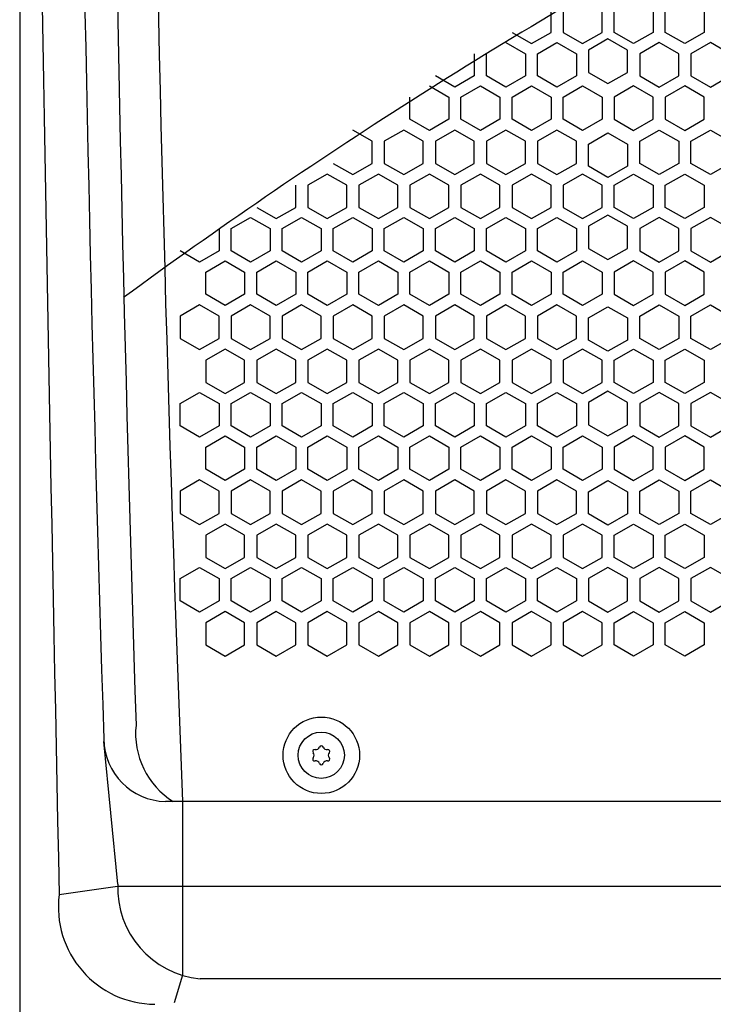
# Model space of a CAD drawing. Extents: x -1350 to 1350, y -2014 to 1999.
# Drawn here: x -1089 to -999, y -988 to -860 of the extents above; entities that cross this region are included whole.
import ezdxf

# ---------------------------------------------------------------- set-up
doc = ezdxf.new("R2010")
doc.units = 0
doc.header["$LTSCALE"] = 76.2
doc.header["$MEASUREMENT"] = 0
for name, color, linetype in [('DATA', 7, 'CONTINUOUS'), ('DIMNSIONS', 7, 'CONTINUOUS'), ('PATTERN_FILL', 7, 'CONTINUOUS')]:
    doc.layers.add(name, color=color, linetype=linetype)

msp = doc.modelspace()

# ---------------------------------------------------------------- linework, layer by layer
at = {"layer": 'DATA', "color": 7, "linetype": 'Continuous'}
for p, q in [((-1076.2, -972.2), (-1077.99, -953.73)), ((-900, -961.5), (-1070, -961.5)), ((-1067.8, -961.5), (-1067.8, -984.04)), ((-1076.21, -972.5), (-1083.8, -973.6)), ((-915.14, -972.5), (-1076.21, -972.5)), ((-1067.8, -984.04), (-1068.89, -987.6)), ((-900, -984.5), (-1065.5, -984.5))]:
    msp.add_line(p, q, dxfattribs=at)
for radius in [4.96, 3]:
    msp.add_circle((-1049.8, -955.5), radius, dxfattribs=at)
for centre, radius, start, end in [((35574.69, -210.33), 36666.43, 180.712445, 181.192786), ((6605.49, -707), 7687.44, 179.696282, 181.836775), ((6202.42, -716.33), 7280.04, 179.605868, 181.85197), ((4911.68, -727.2), 5984.07, 179.41641, 182.243931), ((-668.8, -1450.44), 687.47, 118.73857, 126.26304), ((-1063.49, -952.69), 10.39, 173.9687, 237.9799), ((-1069.8, -953.3), 8.2, 180.6837, 268.6046), ((-1050.67, -955), 0.246, 77.5393, 222.4607), ((-1051.21, -955.5), 0.493, 317.5393, 42.4607), ((-1050.51, -954.28), 0.493, 257.5393, 342.4607), ((-1049.8, -954.5), 0.246, 17.5393, 162.4607), ((-1049.1, -954.28), 0.493, 197.5393, 282.4607), ((-1048.94, -955), 0.246, 317.5393, 102.4607), ((-1048.4, -955.5), 0.493, 137.5393, 222.4607), ((-1050.67, -956), 0.246, 137.5393, 282.4607), ((-1050.51, -956.72), 0.493, 17.5393, 102.4607), ((-1049.1, -956.72), 0.493, 77.5393, 162.4607), ((-1048.94, -956), 0.246, 257.5393, 42.4607), ((-1049.8, -956.5), 0.246, 197.5393, 342.4607), ((-1064.34, -972.68), 11.87, 177.6698, 264.3715), ((-1071.27, -975.17), 12.63, 172.8501, 269.4074)]:
    msp.add_arc(centre, radius, start, end, dxfattribs=at)
at = {"layer": 'DIMNSIONS', "color": 7, "linetype": 'Continuous'}
msp.add_line((-1088.91, -688.75), (-1088.91, -1090), dxfattribs=at)
at = {"layer": 'PATTERN_FILL', "color": 7, "linetype": 'Continuous'}
for p, q in [((-1020.01, -861.74), (-1020.01, -858.85)), ((-1018.45, -858.85), (-1018.45, -861.74)), ((-1013.39, -861.74), (-1013.39, -858.85)), ((-1011.83, -861.74), (-1011.83, -858.85)), ((-1006.77, -858.85), (-1006.77, -861.74)), ((-1005.21, -861.74), (-1005.21, -858.85)), ((-1000.15, -858.85), (-1000.15, -861.74)), ((-1025.07, -861.74), (-1022.54, -863.18)), ((-1022.54, -863.18), (-1020.01, -861.74)), ((-1018.45, -861.74), (-1015.92, -863.18)), ((-1015.92, -863.18), (-1013.39, -861.74)), ((-1009.3, -863.18), (-1011.83, -861.74)), ((-1006.77, -861.74), (-1009.3, -863.18)), ((-1002.68, -863.18), (-1005.21, -861.74)), ((-1000.15, -861.74), (-1002.68, -863.18)), ((-1025.87, -863.06), (-1023.34, -864.5)), ((-1021.77, -864.5), (-1019.25, -863.06)), ((-1019.25, -863.06), (-1016.72, -864.5)), ((-1012.63, -862.59), (-1015.15, -864.03)), ((-1010.1, -864.03), (-1012.63, -862.59)), ((-1005.97, -863.06), (-1008.5, -864.5)), ((-1003.44, -864.5), (-1005.97, -863.06)), ((-999.35, -863.06), (-1001.88, -864.5)), ((-996.82, -864.5), (-999.35, -863.06)), ((-1029.96, -864.5), (-1029.96, -867.39)), ((-1028.39, -867.39), (-1028.39, -864.5)), ((-1023.34, -864.5), (-1023.34, -867.39)), ((-1021.77, -867.39), (-1021.77, -864.5)), ((-1016.72, -864.5), (-1016.72, -867.39)), ((-1015.15, -864.03), (-1015.15, -866.92)), ((-1010.1, -866.92), (-1010.1, -864.03)), ((-1008.5, -864.5), (-1008.5, -867.39)), ((-1003.44, -867.39), (-1003.44, -864.5)), ((-1001.88, -864.5), (-1001.88, -867.39)), ((-1015.15, -866.92), (-1012.63, -868.36)), ((-1012.63, -868.36), (-1010.1, -866.92)), ((-1032.48, -868.83), (-1035.01, -867.39)), ((-1029.96, -867.39), (-1032.48, -868.83)), ((-1025.87, -868.83), (-1028.39, -867.39)), ((-1023.34, -867.39), (-1025.87, -868.83)), ((-1019.25, -868.83), (-1021.77, -867.39)), ((-1016.72, -867.39), (-1019.25, -868.83)), ((-1008.5, -867.39), (-1005.97, -868.83)), ((-1005.97, -868.83), (-1003.44, -867.39)), ((-1001.88, -867.39), (-999.35, -868.83)), ((-999.35, -868.83), (-996.82, -867.39)), ((-1035.78, -868.68), (-1033.25, -870.12)), ((-1031.69, -870.12), (-1029.16, -868.68)), ((-1029.16, -868.68), (-1026.63, -870.12)), ((-1025.07, -870.12), (-1022.54, -868.68)), ((-1022.54, -868.68), (-1020.01, -870.12)), ((-1018.45, -870.12), (-1015.92, -868.68)), ((-1015.92, -868.68), (-1013.39, -870.12)), ((-1009.3, -868.68), (-1011.83, -870.12)), ((-1006.77, -870.12), (-1009.3, -868.68)), ((-1002.68, -868.68), (-1005.21, -870.12)), ((-1000.15, -870.12), (-1002.68, -868.68)), ((-1038.3, -873.01), (-1038.3, -870.12)), ((-1033.25, -870.12), (-1033.25, -873.01)), ((-1031.69, -873.01), (-1031.69, -870.12)), ((-1026.63, -870.12), (-1026.63, -873.01)), ((-1025.07, -873.01), (-1025.07, -870.12)), ((-1020.01, -870.12), (-1020.01, -873.01)), ((-1018.45, -873.01), (-1018.45, -870.12)), ((-1013.39, -870.12), (-1013.39, -873.01)), ((-1011.83, -870.12), (-1011.83, -873.01)), ((-1006.77, -873.01), (-1006.77, -870.12)), ((-1005.21, -870.12), (-1005.21, -873.01)), ((-1000.15, -873.01), (-1000.15, -870.12)), ((-1035.78, -874.45), (-1038.3, -873.01)), ((-1033.25, -873.01), (-1035.78, -874.45)), ((-1029.16, -874.45), (-1031.69, -873.01)), ((-1026.63, -873.01), (-1029.16, -874.45)), ((-1022.54, -874.45), (-1025.07, -873.01)), ((-1020.01, -873.01), (-1022.54, -874.45)), ((-1015.92, -874.45), (-1018.45, -873.01)), ((-1013.39, -873.01), (-1015.92, -874.45)), ((-1011.83, -873.01), (-1009.3, -874.45)), ((-1009.3, -874.45), (-1006.77, -873.01)), ((-1005.21, -873.01), (-1002.68, -874.45)), ((-1002.68, -874.45), (-1000.15, -873.01)), ((-1043.19, -875.85), (-1045.72, -874.41)), ((-1039.1, -874.41), (-1041.63, -875.85)), ((-1036.57, -875.85), (-1039.1, -874.41)), ((-1032.48, -874.41), (-1035.01, -875.85)), ((-1029.96, -875.85), (-1032.48, -874.41)), ((-1025.87, -874.41), (-1028.39, -875.85)), ((-1023.34, -875.85), (-1025.87, -874.41)), ((-1019.25, -874.41), (-1021.77, -875.85)), ((-1016.72, -875.85), (-1019.25, -874.41)), ((-1015.15, -876.22), (-1012.63, -874.77)), ((-1012.63, -874.77), (-1010.1, -876.22)), ((-1008.5, -875.85), (-1005.97, -874.41)), ((-1005.97, -874.41), (-1003.44, -875.85)), ((-1001.88, -875.85), (-999.35, -874.41)), ((-999.35, -874.41), (-996.82, -875.85)), ((-1043.19, -878.74), (-1043.19, -875.85)), ((-1041.63, -875.85), (-1041.63, -878.74)), ((-1036.57, -878.74), (-1036.57, -875.85)), ((-1035.01, -875.85), (-1035.01, -878.74)), ((-1029.96, -878.74), (-1029.96, -875.85)), ((-1028.39, -875.85), (-1028.39, -878.74)), ((-1023.34, -878.74), (-1023.34, -875.85)), ((-1021.77, -875.85), (-1021.77, -878.74)), ((-1016.72, -878.74), (-1016.72, -875.85)), ((-1008.5, -878.74), (-1008.5, -875.85)), ((-1003.44, -875.85), (-1003.44, -878.74)), ((-1001.88, -878.74), (-1001.88, -875.85)), ((-1015.15, -879.1), (-1015.15, -876.22)), ((-1010.1, -876.22), (-1010.1, -879.1)), ((-1048.25, -878.74), (-1045.72, -880.18)), ((-1045.72, -880.18), (-1043.19, -878.74)), ((-1041.63, -878.74), (-1039.1, -880.18)), ((-1039.1, -880.18), (-1036.57, -878.74)), ((-1035.01, -878.74), (-1032.48, -880.18)), ((-1032.48, -880.18), (-1029.96, -878.74)), ((-1028.39, -878.74), (-1025.87, -880.18)), ((-1025.87, -880.18), (-1023.34, -878.74)), ((-1021.77, -878.74), (-1019.25, -880.18)), ((-1019.25, -880.18), (-1016.72, -878.74)), ((-1012.63, -880.55), (-1015.15, -879.1)), ((-1010.1, -879.1), (-1012.63, -880.55)), ((-1005.97, -880.18), (-1008.5, -878.74)), ((-1003.44, -878.74), (-1005.97, -880.18)), ((-999.35, -880.18), (-1001.88, -878.74)), ((-996.82, -878.74), (-999.35, -880.18)), ((-1049.02, -880.11), (-1051.55, -881.55)), ((-1046.49, -881.55), (-1049.02, -880.11)), ((-1042.4, -880.11), (-1044.92, -881.55)), ((-1039.87, -881.55), (-1042.4, -880.11)), ((-1035.78, -880.11), (-1038.3, -881.55)), ((-1033.25, -881.55), (-1035.78, -880.11)), ((-1029.16, -880.11), (-1031.69, -881.55)), ((-1026.63, -881.55), (-1029.16, -880.11)), ((-1022.54, -880.11), (-1025.07, -881.55)), ((-1020.01, -881.55), (-1022.54, -880.11)), ((-1015.92, -880.11), (-1018.45, -881.55)), ((-1013.39, -881.55), (-1015.92, -880.11)), ((-1011.83, -881.55), (-1009.3, -880.11)), ((-1009.3, -880.11), (-1006.77, -881.55)), ((-1005.21, -881.55), (-1002.68, -880.11)), ((-1002.68, -880.11), (-1000.15, -881.55)), ((-1053.11, -884.44), (-1053.11, -881.55)), ((-1051.55, -881.55), (-1051.55, -884.44)), ((-1046.49, -884.44), (-1046.49, -881.55)), ((-1044.92, -881.55), (-1044.92, -884.44)), ((-1039.87, -884.44), (-1039.87, -881.55)), ((-1038.3, -881.55), (-1038.3, -884.44)), ((-1033.25, -884.44), (-1033.25, -881.55)), ((-1031.69, -881.55), (-1031.69, -884.44)), ((-1026.63, -884.44), (-1026.63, -881.55)), ((-1025.07, -881.55), (-1025.07, -884.44)), ((-1020.01, -884.44), (-1020.01, -881.55)), ((-1018.45, -881.55), (-1018.45, -884.44)), ((-1013.39, -884.44), (-1013.39, -881.55)), ((-1011.83, -884.44), (-1011.83, -881.55)), ((-1006.77, -881.55), (-1006.77, -884.44)), ((-1005.21, -884.44), (-1005.21, -881.55)), ((-1000.15, -881.55), (-1000.15, -884.44)), ((-1058.17, -884.44), (-1055.64, -885.88)), ((-1055.64, -885.88), (-1053.11, -884.44)), ((-1051.55, -884.44), (-1049.02, -885.88)), ((-1049.02, -885.88), (-1046.49, -884.44)), ((-1044.92, -884.44), (-1042.4, -885.88)), ((-1042.4, -885.88), (-1039.87, -884.44)), ((-1038.3, -884.44), (-1035.78, -885.88)), ((-1035.78, -885.88), (-1033.25, -884.44)), ((-1031.69, -884.44), (-1029.16, -885.88)), ((-1029.16, -885.88), (-1026.63, -884.44)), ((-1025.07, -884.44), (-1022.54, -885.88)), ((-1022.54, -885.88), (-1020.01, -884.44)), ((-1018.45, -884.44), (-1015.92, -885.88)), ((-1015.92, -885.88), (-1013.39, -884.44)), ((-1009.3, -885.88), (-1011.83, -884.44)), ((-1006.77, -884.44), (-1009.3, -885.88)), ((-1002.68, -885.88), (-1005.21, -884.44)), ((-1000.15, -884.44), (-1002.68, -885.88)), ((-1061.5, -887.19), (-1058.97, -885.74)), ((-1058.97, -885.74), (-1056.44, -887.19)), ((-1054.88, -887.19), (-1052.35, -885.74)), ((-1052.35, -885.74), (-1049.82, -887.19)), ((-1048.25, -887.19), (-1045.72, -885.74)), ((-1045.72, -885.74), (-1043.19, -887.19)), ((-1041.63, -887.19), (-1039.1, -885.74)), ((-1039.1, -885.74), (-1036.57, -887.19)), ((-1035.01, -887.19), (-1032.48, -885.74)), ((-1032.48, -885.74), (-1029.96, -887.19)), ((-1028.39, -887.19), (-1025.87, -885.74)), ((-1025.87, -885.74), (-1023.34, -887.19)), ((-1021.77, -887.19), (-1019.25, -885.74)), ((-1019.25, -885.74), (-1016.72, -887.19)), ((-1012.63, -885.44), (-1015.15, -886.88)), ((-1010.1, -886.88), (-1012.63, -885.44)), ((-1005.97, -885.74), (-1008.5, -887.19)), ((-1003.44, -887.19), (-1005.97, -885.74)), ((-999.35, -885.74), (-1001.88, -887.19)), ((-996.82, -887.19), (-999.35, -885.74)), ((-1063.06, -887.19), (-1063.06, -890.07)), ((-1061.5, -890.07), (-1061.5, -887.19)), ((-1056.44, -887.19), (-1056.44, -890.07)), ((-1054.88, -890.07), (-1054.88, -887.19)), ((-1049.82, -887.19), (-1049.82, -890.07)), ((-1048.25, -890.07), (-1048.25, -887.19)), ((-1043.19, -887.19), (-1043.19, -890.07)), ((-1041.63, -890.07), (-1041.63, -887.19)), ((-1036.57, -887.19), (-1036.57, -890.07)), ((-1035.01, -890.07), (-1035.01, -887.19)), ((-1029.96, -887.19), (-1029.96, -890.07)), ((-1028.39, -890.07), (-1028.39, -887.19)), ((-1023.34, -887.19), (-1023.34, -890.07)), ((-1021.77, -890.07), (-1021.77, -887.19)), ((-1016.72, -887.19), (-1016.72, -890.07)), ((-1015.15, -886.88), (-1015.15, -889.77)), ((-1010.1, -889.77), (-1010.1, -886.88)), ((-1008.5, -887.19), (-1008.5, -890.07)), ((-1003.44, -890.07), (-1003.44, -887.19)), ((-1001.88, -887.19), (-1001.88, -890.07)), ((-1065.59, -891.52), (-1068.12, -890.07)), ((-1063.06, -890.07), (-1065.59, -891.52)), ((-1058.97, -891.52), (-1061.5, -890.07)), ((-1056.44, -890.07), (-1058.97, -891.52)), ((-1052.35, -891.52), (-1054.88, -890.07)), ((-1049.82, -890.07), (-1052.35, -891.52)), ((-1045.72, -891.52), (-1048.25, -890.07)), ((-1043.19, -890.07), (-1045.72, -891.52)), ((-1039.1, -891.52), (-1041.63, -890.07)), ((-1036.57, -890.07), (-1039.1, -891.52)), ((-1032.48, -891.52), (-1035.01, -890.07)), ((-1029.96, -890.07), (-1032.48, -891.52)), ((-1025.87, -891.52), (-1028.39, -890.07)), ((-1023.34, -890.07), (-1025.87, -891.52)), ((-1019.25, -891.52), (-1021.77, -890.07)), ((-1016.72, -890.07), (-1019.25, -891.52)), ((-1015.15, -889.77), (-1012.63, -891.21)), ((-1012.63, -891.21), (-1010.1, -889.77)), ((-1008.5, -890.07), (-1005.97, -891.52)), ((-1005.97, -891.52), (-1003.44, -890.07)), ((-1001.88, -890.07), (-999.35, -891.52)), ((-999.35, -891.52), (-996.82, -890.07)), ((-1064.79, -892.82), (-1062.26, -891.38)), ((-1062.26, -891.38), (-1059.74, -892.82)), ((-1058.17, -892.82), (-1055.64, -891.38)), ((-1055.64, -891.38), (-1053.11, -892.82)), ((-1051.55, -892.82), (-1049.02, -891.38)), ((-1049.02, -891.38), (-1046.49, -892.82)), ((-1044.92, -892.82), (-1042.4, -891.38)), ((-1042.4, -891.38), (-1039.87, -892.82)), ((-1038.3, -892.82), (-1035.78, -891.38)), ((-1035.78, -891.38), (-1033.25, -892.82)), ((-1031.69, -892.82), (-1029.16, -891.38)), ((-1029.16, -891.38), (-1026.63, -892.82)), ((-1025.07, -892.82), (-1022.54, -891.38)), ((-1022.54, -891.38), (-1020.01, -892.82)), ((-1018.45, -892.82), (-1015.92, -891.38)), ((-1015.92, -891.38), (-1013.39, -892.82)), ((-1009.3, -891.38), (-1011.83, -892.82)), ((-1006.77, -892.82), (-1009.3, -891.38)), ((-1002.68, -891.38), (-1005.21, -892.82)), ((-1000.15, -892.82), (-1002.68, -891.38)), ((-1064.79, -895.71), (-1064.79, -892.82)), ((-1059.74, -892.82), (-1059.74, -895.71)), ((-1058.17, -895.71), (-1058.17, -892.82)), ((-1053.11, -892.82), (-1053.11, -895.71)), ((-1051.55, -895.71), (-1051.55, -892.82)), ((-1046.49, -892.82), (-1046.49, -895.71)), ((-1044.92, -895.71), (-1044.92, -892.82)), ((-1039.87, -892.82), (-1039.87, -895.71)), ((-1038.3, -895.71), (-1038.3, -892.82)), ((-1033.25, -892.82), (-1033.25, -895.71)), ((-1031.69, -895.71), (-1031.69, -892.82)), ((-1026.63, -892.82), (-1026.63, -895.71)), ((-1025.07, -895.71), (-1025.07, -892.82)), ((-1020.01, -892.82), (-1020.01, -895.71)), ((-1018.45, -895.71), (-1018.45, -892.82)), ((-1013.39, -892.82), (-1013.39, -895.71)), ((-1011.83, -892.82), (-1011.83, -895.71)), ((-1006.77, -895.71), (-1006.77, -892.82)), ((-1005.21, -892.82), (-1005.21, -895.71)), ((-1000.15, -895.71), (-1000.15, -892.82)), ((-1062.26, -897.15), (-1064.79, -895.71)), ((-1059.74, -895.71), (-1062.26, -897.15)), ((-1055.64, -897.15), (-1058.17, -895.71)), ((-1053.11, -895.71), (-1055.64, -897.15)), ((-1049.02, -897.15), (-1051.55, -895.71)), ((-1046.49, -895.71), (-1049.02, -897.15)), ((-1042.4, -897.15), (-1044.92, -895.71)), ((-1039.87, -895.71), (-1042.4, -897.15)), ((-1035.78, -897.15), (-1038.3, -895.71)), ((-1033.25, -895.71), (-1035.78, -897.15)), ((-1029.16, -897.15), (-1031.69, -895.71)), ((-1026.63, -895.71), (-1029.16, -897.15)), ((-1022.54, -897.15), (-1025.07, -895.71)), ((-1020.01, -895.71), (-1022.54, -897.15)), ((-1015.92, -897.15), (-1018.45, -895.71)), ((-1013.39, -895.71), (-1015.92, -897.15)), ((-1011.83, -895.71), (-1009.3, -897.15)), ((-1009.3, -897.15), (-1006.77, -895.71)), ((-1005.21, -895.71), (-1002.68, -897.15)), ((-1002.68, -897.15), (-1000.15, -895.71)), ((-1065.59, -897.09), (-1068.12, -898.54)), ((-1063.06, -898.54), (-1065.59, -897.09)), ((-1058.97, -897.09), (-1061.5, -898.54)), ((-1056.44, -898.54), (-1058.97, -897.09)), ((-1052.35, -897.09), (-1054.88, -898.54)), ((-1049.82, -898.54), (-1052.35, -897.09)), ((-1045.72, -897.09), (-1048.25, -898.54)), ((-1043.19, -898.54), (-1045.72, -897.09)), ((-1039.1, -897.09), (-1041.63, -898.54)), ((-1036.57, -898.54), (-1039.1, -897.09)), ((-1032.48, -897.09), (-1035.01, -898.54)), ((-1029.96, -898.54), (-1032.48, -897.09)), ((-1025.87, -897.09), (-1028.39, -898.54)), ((-1023.34, -898.54), (-1025.87, -897.09)), ((-1019.25, -897.09), (-1021.77, -898.54)), ((-1016.72, -898.54), (-1019.25, -897.09)), ((-1015.15, -898.76), (-1012.63, -897.32)), ((-1012.63, -897.32), (-1010.1, -898.76)), ((-1008.5, -898.54), (-1005.97, -897.09)), ((-1005.97, -897.09), (-1003.44, -898.54)), ((-1001.88, -898.54), (-999.35, -897.09)), ((-999.35, -897.09), (-996.82, -898.54)), ((-1068.12, -898.54), (-1068.12, -901.42)), ((-1063.06, -901.42), (-1063.06, -898.54)), ((-1061.5, -898.54), (-1061.5, -901.42)), ((-1056.44, -901.42), (-1056.44, -898.54)), ((-1054.88, -898.54), (-1054.88, -901.42)), ((-1049.82, -901.42), (-1049.82, -898.54)), ((-1048.25, -898.54), (-1048.25, -901.42)), ((-1043.19, -901.42), (-1043.19, -898.54)), ((-1041.63, -898.54), (-1041.63, -901.42)), ((-1036.57, -901.42), (-1036.57, -898.54)), ((-1035.01, -898.54), (-1035.01, -901.42)), ((-1029.96, -901.42), (-1029.96, -898.54)), ((-1028.39, -898.54), (-1028.39, -901.42)), ((-1023.34, -901.42), (-1023.34, -898.54)), ((-1021.77, -898.54), (-1021.77, -901.42)), ((-1016.72, -901.42), (-1016.72, -898.54)), ((-1015.15, -901.65), (-1015.15, -898.76)), ((-1010.1, -898.76), (-1010.1, -901.65)), ((-1008.5, -901.42), (-1008.5, -898.54)), ((-1003.44, -898.54), (-1003.44, -901.42)), ((-1001.88, -901.42), (-1001.88, -898.54)), ((-1068.12, -901.42), (-1065.59, -902.87)), ((-1065.59, -902.87), (-1063.06, -901.42)), ((-1061.5, -901.42), (-1058.97, -902.87)), ((-1058.97, -902.87), (-1056.44, -901.42)), ((-1054.88, -901.42), (-1052.35, -902.87)), ((-1052.35, -902.87), (-1049.82, -901.42)), ((-1048.25, -901.42), (-1045.72, -902.87)), ((-1045.72, -902.87), (-1043.19, -901.42)), ((-1041.63, -901.42), (-1039.1, -902.87)), ((-1039.1, -902.87), (-1036.57, -901.42)), ((-1035.01, -901.42), (-1032.48, -902.87)), ((-1032.48, -902.87), (-1029.96, -901.42)), ((-1028.39, -901.42), (-1025.87, -902.87)), ((-1025.87, -902.87), (-1023.34, -901.42)), ((-1021.77, -901.42), (-1019.25, -902.87)), ((-1019.25, -902.87), (-1016.72, -901.42)), ((-1005.97, -902.87), (-1008.5, -901.42)), ((-1003.44, -901.42), (-1005.97, -902.87)), ((-999.35, -902.87), (-1001.88, -901.42)), ((-996.82, -901.42), (-999.35, -902.87)), ((-1062.26, -902.81), (-1064.79, -904.25)), ((-1059.74, -904.25), (-1062.26, -902.81)), ((-1055.64, -902.81), (-1058.17, -904.25)), ((-1053.11, -904.25), (-1055.64, -902.81)), ((-1049.02, -902.81), (-1051.55, -904.25)), ((-1046.49, -904.25), (-1049.02, -902.81)), ((-1042.4, -902.81), (-1044.92, -904.25)), ((-1039.87, -904.25), (-1042.4, -902.81)), ((-1035.78, -902.81), (-1038.3, -904.25)), ((-1033.25, -904.25), (-1035.78, -902.81)), ((-1029.16, -902.81), (-1031.69, -904.25)), ((-1026.63, -904.25), (-1029.16, -902.81)), ((-1022.54, -902.81), (-1025.07, -904.25)), ((-1020.01, -904.25), (-1022.54, -902.81)), ((-1015.92, -902.81), (-1018.45, -904.25)), ((-1013.39, -904.25), (-1015.92, -902.81)), ((-1012.63, -903.1), (-1015.15, -901.65)), ((-1010.1, -901.65), (-1012.63, -903.1)), ((-1011.83, -904.25), (-1009.3, -902.81)), ((-1009.3, -902.81), (-1006.77, -904.25)), ((-1005.21, -904.25), (-1002.68, -902.81)), ((-1002.68, -902.81), (-1000.15, -904.25)), ((-1064.79, -904.25), (-1064.79, -907.14)), ((-1059.74, -907.14), (-1059.74, -904.25)), ((-1058.17, -904.25), (-1058.17, -907.14)), ((-1053.11, -907.14), (-1053.11, -904.25)), ((-1051.55, -904.25), (-1051.55, -907.14)), ((-1046.49, -907.14), (-1046.49, -904.25)), ((-1044.92, -904.25), (-1044.92, -907.14)), ((-1039.87, -907.14), (-1039.87, -904.25)), ((-1038.3, -904.25), (-1038.3, -907.14)), ((-1033.25, -907.14), (-1033.25, -904.25)), ((-1031.69, -904.25), (-1031.69, -907.14)), ((-1026.63, -907.14), (-1026.63, -904.25)), ((-1025.07, -904.25), (-1025.07, -907.14)), ((-1020.01, -907.14), (-1020.01, -904.25)), ((-1018.45, -904.25), (-1018.45, -907.14)), ((-1013.39, -907.14), (-1013.39, -904.25)), ((-1011.83, -907.14), (-1011.83, -904.25)), ((-1006.77, -904.25), (-1006.77, -907.14)), ((-1005.21, -907.14), (-1005.21, -904.25)), ((-1000.15, -904.25), (-1000.15, -907.14)), ((-1064.79, -907.14), (-1062.26, -908.58)), ((-1062.26, -908.58), (-1059.74, -907.14)), ((-1058.17, -907.14), (-1055.64, -908.58)), ((-1055.64, -908.58), (-1053.11, -907.14)), ((-1051.55, -907.14), (-1049.02, -908.58)), ((-1049.02, -908.58), (-1046.49, -907.14)), ((-1044.92, -907.14), (-1042.4, -908.58)), ((-1042.4, -908.58), (-1039.87, -907.14)), ((-1038.3, -907.14), (-1035.78, -908.58)), ((-1035.78, -908.58), (-1033.25, -907.14)), ((-1031.69, -907.14), (-1029.16, -908.58)), ((-1029.16, -908.58), (-1026.63, -907.14)), ((-1025.07, -907.14), (-1022.54, -908.58)), ((-1022.54, -908.58), (-1020.01, -907.14)), ((-1018.45, -907.14), (-1015.92, -908.58)), ((-1015.92, -908.58), (-1013.39, -907.14)), ((-1009.3, -908.58), (-1011.83, -907.14)), ((-1006.77, -907.14), (-1009.3, -908.58)), ((-1002.68, -908.58), (-1005.21, -907.14)), ((-1000.15, -907.14), (-1002.68, -908.58)), ((-1068.12, -909.89), (-1065.59, -908.44)), ((-1065.59, -908.44), (-1063.06, -909.89)), ((-1061.5, -909.89), (-1058.97, -908.44)), ((-1058.97, -908.44), (-1056.44, -909.89)), ((-1054.88, -909.89), (-1052.35, -908.44)), ((-1052.35, -908.44), (-1049.82, -909.89)), ((-1048.25, -909.89), (-1045.72, -908.44)), ((-1045.72, -908.44), (-1043.19, -909.89)), ((-1041.63, -909.89), (-1039.1, -908.44)), ((-1039.1, -908.44), (-1036.57, -909.89)), ((-1035.01, -909.89), (-1032.48, -908.44)), ((-1032.48, -908.44), (-1029.96, -909.89)), ((-1028.39, -909.89), (-1025.87, -908.44)), ((-1025.87, -908.44), (-1023.34, -909.89)), ((-1021.77, -909.89), (-1019.25, -908.44)), ((-1019.25, -908.44), (-1016.72, -909.89)), ((-1012.63, -908.29), (-1015.15, -909.73)), ((-1010.1, -909.73), (-1012.63, -908.29)), ((-1005.97, -908.44), (-1008.5, -909.89)), ((-1003.44, -909.89), (-1005.97, -908.44)), ((-999.35, -908.44), (-1001.88, -909.89)), ((-996.82, -909.89), (-999.35, -908.44)), ((-1068.12, -912.77), (-1068.12, -909.89)), ((-1063.06, -909.89), (-1063.06, -912.77)), ((-1061.5, -912.77), (-1061.5, -909.89)), ((-1056.44, -909.89), (-1056.44, -912.77)), ((-1054.88, -912.77), (-1054.88, -909.89)), ((-1049.82, -909.89), (-1049.82, -912.77)), ((-1048.25, -912.77), (-1048.25, -909.89)), ((-1043.19, -909.89), (-1043.19, -912.77)), ((-1041.63, -912.77), (-1041.63, -909.89)), ((-1036.57, -909.89), (-1036.57, -912.77)), ((-1035.01, -912.77), (-1035.01, -909.89)), ((-1029.96, -909.89), (-1029.96, -912.77)), ((-1028.39, -912.77), (-1028.39, -909.89)), ((-1023.34, -909.89), (-1023.34, -912.77)), ((-1021.77, -912.77), (-1021.77, -909.89)), ((-1016.72, -909.89), (-1016.72, -912.77)), ((-1015.15, -909.73), (-1015.15, -912.62)), ((-1010.1, -912.62), (-1010.1, -909.73)), ((-1008.5, -909.89), (-1008.5, -912.77)), ((-1003.44, -912.77), (-1003.44, -909.89)), ((-1001.88, -909.89), (-1001.88, -912.77)), ((-1065.59, -914.22), (-1068.12, -912.77)), ((-1063.06, -912.77), (-1065.59, -914.22)), ((-1058.97, -914.22), (-1061.5, -912.77)), ((-1056.44, -912.77), (-1058.97, -914.22)), ((-1052.35, -914.22), (-1054.88, -912.77)), ((-1049.82, -912.77), (-1052.35, -914.22)), ((-1045.72, -914.22), (-1048.25, -912.77)), ((-1043.19, -912.77), (-1045.72, -914.22)), ((-1039.1, -914.22), (-1041.63, -912.77)), ((-1036.57, -912.77), (-1039.1, -914.22)), ((-1032.48, -914.22), (-1035.01, -912.77)), ((-1029.96, -912.77), (-1032.48, -914.22)), ((-1025.87, -914.22), (-1028.39, -912.77)), ((-1023.34, -912.77), (-1025.87, -914.22)), ((-1019.25, -914.22), (-1021.77, -912.77)), ((-1016.72, -912.77), (-1019.25, -914.22)), ((-1015.15, -912.62), (-1012.63, -914.06)), ((-1012.63, -914.06), (-1010.1, -912.62)), ((-1008.5, -912.77), (-1005.97, -914.22)), ((-1005.97, -914.22), (-1003.44, -912.77)), ((-1001.88, -912.77), (-999.35, -914.22)), ((-999.35, -914.22), (-996.82, -912.77)), ((-1064.79, -915.52), (-1062.26, -914.08)), ((-1062.26, -914.08), (-1059.74, -915.52)), ((-1058.17, -915.52), (-1055.64, -914.08)), ((-1055.64, -914.08), (-1053.11, -915.52)), ((-1051.55, -915.52), (-1049.02, -914.08)), ((-1049.02, -914.08), (-1046.49, -915.52)), ((-1044.92, -915.52), (-1042.4, -914.08)), ((-1042.4, -914.08), (-1039.87, -915.52)), ((-1038.3, -915.52), (-1035.78, -914.08)), ((-1035.78, -914.08), (-1033.25, -915.52)), ((-1031.69, -915.52), (-1029.16, -914.08)), ((-1029.16, -914.08), (-1026.63, -915.52)), ((-1025.07, -915.52), (-1022.54, -914.08)), ((-1022.54, -914.08), (-1020.01, -915.52)), ((-1018.45, -915.52), (-1015.92, -914.08)), ((-1015.92, -914.08), (-1013.39, -915.52)), ((-1009.3, -914.08), (-1011.83, -915.52)), ((-1006.77, -915.52), (-1009.3, -914.08)), ((-1002.68, -914.08), (-1005.21, -915.52)), ((-1000.15, -915.52), (-1002.68, -914.08)), ((-1064.79, -918.41), (-1064.79, -915.52)), ((-1059.74, -915.52), (-1059.74, -918.41)), ((-1058.17, -918.41), (-1058.17, -915.52)), ((-1053.11, -915.52), (-1053.11, -918.41)), ((-1051.55, -918.41), (-1051.55, -915.52)), ((-1046.49, -915.52), (-1046.49, -918.41)), ((-1044.92, -918.41), (-1044.92, -915.52)), ((-1039.87, -915.52), (-1039.87, -918.41)), ((-1038.3, -918.41), (-1038.3, -915.52)), ((-1033.25, -915.52), (-1033.25, -918.41)), ((-1031.69, -918.41), (-1031.69, -915.52)), ((-1026.63, -915.52), (-1026.63, -918.41)), ((-1025.07, -918.41), (-1025.07, -915.52)), ((-1020.01, -915.52), (-1020.01, -918.41)), ((-1018.45, -918.41), (-1018.45, -915.52)), ((-1013.39, -915.52), (-1013.39, -918.41)), ((-1011.83, -915.52), (-1011.83, -918.41)), ((-1006.77, -918.41), (-1006.77, -915.52)), ((-1005.21, -915.52), (-1005.21, -918.41)), ((-1000.15, -918.41), (-1000.15, -915.52)), ((-1062.26, -919.85), (-1064.79, -918.41)), ((-1059.74, -918.41), (-1062.26, -919.85)), ((-1055.64, -919.85), (-1058.17, -918.41)), ((-1053.11, -918.41), (-1055.64, -919.85)), ((-1049.02, -919.85), (-1051.55, -918.41)), ((-1046.49, -918.41), (-1049.02, -919.85)), ((-1042.4, -919.85), (-1044.92, -918.41)), ((-1039.87, -918.41), (-1042.4, -919.85)), ((-1035.78, -919.85), (-1038.3, -918.41)), ((-1033.25, -918.41), (-1035.78, -919.85)), ((-1029.16, -919.85), (-1031.69, -918.41)), ((-1026.63, -918.41), (-1029.16, -919.85)), ((-1022.54, -919.85), (-1025.07, -918.41)), ((-1020.01, -918.41), (-1022.54, -919.85)), ((-1015.92, -919.85), (-1018.45, -918.41)), ((-1013.39, -918.41), (-1015.92, -919.85)), ((-1011.83, -918.41), (-1009.3, -919.85)), ((-1009.3, -919.85), (-1006.77, -918.41)), ((-1005.21, -918.41), (-1002.68, -919.85)), ((-1002.68, -919.85), (-1000.15, -918.41)), ((-1065.59, -919.79), (-1068.12, -921.24)), ((-1063.06, -921.24), (-1065.59, -919.79)), ((-1058.97, -919.79), (-1061.5, -921.24)), ((-1056.44, -921.24), (-1058.97, -919.79)), ((-1052.35, -919.79), (-1054.88, -921.24)), ((-1049.82, -921.24), (-1052.35, -919.79)), ((-1045.72, -919.79), (-1048.25, -921.24)), ((-1043.19, -921.24), (-1045.72, -919.79)), ((-1039.1, -919.79), (-1041.63, -921.24)), ((-1036.57, -921.24), (-1039.1, -919.79)), ((-1032.48, -919.79), (-1035.01, -921.24)), ((-1029.96, -921.24), (-1032.48, -919.79)), ((-1025.87, -919.79), (-1028.39, -921.24)), ((-1023.34, -921.24), (-1025.87, -919.79)), ((-1019.25, -919.79), (-1021.77, -921.24)), ((-1016.72, -921.24), (-1019.25, -919.79)), ((-1015.15, -921.31), (-1012.63, -919.87)), ((-1012.63, -919.87), (-1010.1, -921.31)), ((-1008.5, -921.24), (-1005.97, -919.79)), ((-1005.97, -919.79), (-1003.44, -921.24)), ((-1001.88, -921.24), (-999.35, -919.79)), ((-999.35, -919.79), (-996.82, -921.24)), ((-1068.12, -921.24), (-1068.12, -924.12)), ((-1063.06, -924.12), (-1063.06, -921.24)), ((-1061.5, -921.24), (-1061.5, -924.12)), ((-1056.44, -924.12), (-1056.44, -921.24)), ((-1054.88, -921.24), (-1054.88, -924.12)), ((-1049.82, -924.12), (-1049.82, -921.24)), ((-1048.25, -921.24), (-1048.25, -924.12)), ((-1043.19, -924.12), (-1043.19, -921.24)), ((-1041.63, -921.24), (-1041.63, -924.12)), ((-1036.57, -924.12), (-1036.57, -921.24)), ((-1035.01, -921.24), (-1035.01, -924.12)), ((-1029.96, -924.12), (-1029.96, -921.24)), ((-1028.39, -921.24), (-1028.39, -924.12)), ((-1023.34, -924.12), (-1023.34, -921.24)), ((-1021.77, -921.24), (-1021.77, -924.12)), ((-1016.72, -924.12), (-1016.72, -921.24)), ((-1015.15, -924.2), (-1015.15, -921.31)), ((-1010.1, -921.31), (-1010.1, -924.2)), ((-1008.5, -924.12), (-1008.5, -921.24)), ((-1003.44, -921.24), (-1003.44, -924.12)), ((-1001.88, -924.12), (-1001.88, -921.24)), ((-1068.12, -924.12), (-1065.59, -925.57)), ((-1065.59, -925.57), (-1063.06, -924.12)), ((-1061.5, -924.12), (-1058.97, -925.57)), ((-1058.97, -925.57), (-1056.44, -924.12)), ((-1054.88, -924.12), (-1052.35, -925.57)), ((-1052.35, -925.57), (-1049.82, -924.12)), ((-1048.25, -924.12), (-1045.72, -925.57)), ((-1045.72, -925.57), (-1043.19, -924.12)), ((-1041.63, -924.12), (-1039.1, -925.57)), ((-1039.1, -925.57), (-1036.57, -924.12)), ((-1035.01, -924.12), (-1032.48, -925.57)), ((-1032.48, -925.57), (-1029.96, -924.12)), ((-1028.39, -924.12), (-1025.87, -925.57)), ((-1025.87, -925.57), (-1023.34, -924.12)), ((-1021.77, -924.12), (-1019.25, -925.57)), ((-1019.25, -925.57), (-1016.72, -924.12)), ((-1012.63, -925.64), (-1015.15, -924.2)), ((-1010.1, -924.2), (-1012.63, -925.64)), ((-1005.97, -925.57), (-1008.5, -924.12)), ((-1003.44, -924.12), (-1005.97, -925.57)), ((-999.35, -925.57), (-1001.88, -924.12)), ((-996.82, -924.12), (-999.35, -925.57)), ((-1062.26, -925.51), (-1064.79, -926.95)), ((-1059.74, -926.95), (-1062.26, -925.51)), ((-1055.64, -925.51), (-1058.17, -926.95)), ((-1053.11, -926.95), (-1055.64, -925.51)), ((-1049.02, -925.51), (-1051.55, -926.95)), ((-1046.49, -926.95), (-1049.02, -925.51)), ((-1042.4, -925.51), (-1044.92, -926.95)), ((-1039.87, -926.95), (-1042.4, -925.51)), ((-1035.78, -925.51), (-1038.3, -926.95)), ((-1033.25, -926.95), (-1035.78, -925.51)), ((-1029.16, -925.51), (-1031.69, -926.95)), ((-1026.63, -926.95), (-1029.16, -925.51)), ((-1022.54, -925.51), (-1025.07, -926.95)), ((-1020.01, -926.95), (-1022.54, -925.51)), ((-1015.92, -925.51), (-1018.45, -926.95)), ((-1013.39, -926.95), (-1015.92, -925.51)), ((-1011.83, -926.95), (-1009.3, -925.51)), ((-1009.3, -925.51), (-1006.77, -926.95)), ((-1005.21, -926.95), (-1002.68, -925.51)), ((-1002.68, -925.51), (-1000.15, -926.95)), ((-1064.79, -926.95), (-1064.79, -929.84)), ((-1059.74, -929.84), (-1059.74, -926.95)), ((-1058.17, -926.95), (-1058.17, -929.84)), ((-1053.11, -929.84), (-1053.11, -926.95)), ((-1051.55, -926.95), (-1051.55, -929.84)), ((-1046.49, -929.84), (-1046.49, -926.95)), ((-1044.92, -926.95), (-1044.92, -929.84)), ((-1039.87, -929.84), (-1039.87, -926.95)), ((-1038.3, -926.95), (-1038.3, -929.84)), ((-1033.25, -929.84), (-1033.25, -926.95)), ((-1031.69, -926.95), (-1031.69, -929.84)), ((-1026.63, -929.84), (-1026.63, -926.95)), ((-1025.07, -926.95), (-1025.07, -929.84)), ((-1020.01, -929.84), (-1020.01, -926.95)), ((-1018.45, -926.95), (-1018.45, -929.84)), ((-1013.39, -929.84), (-1013.39, -926.95)), ((-1011.83, -929.84), (-1011.83, -926.95)), ((-1006.77, -926.95), (-1006.77, -929.84)), ((-1005.21, -929.84), (-1005.21, -926.95)), ((-1000.15, -926.95), (-1000.15, -929.84)), ((-1064.79, -929.84), (-1062.26, -931.28)), ((-1062.26, -931.28), (-1059.74, -929.84)), ((-1058.17, -929.84), (-1055.64, -931.28)), ((-1055.64, -931.28), (-1053.11, -929.84)), ((-1051.55, -929.84), (-1049.02, -931.28)), ((-1049.02, -931.28), (-1046.49, -929.84)), ((-1044.92, -929.84), (-1042.4, -931.28)), ((-1042.4, -931.28), (-1039.87, -929.84)), ((-1038.3, -929.84), (-1035.78, -931.28)), ((-1035.78, -931.28), (-1033.25, -929.84)), ((-1031.69, -929.84), (-1029.16, -931.28)), ((-1029.16, -931.28), (-1026.63, -929.84)), ((-1025.07, -929.84), (-1022.54, -931.28)), ((-1022.54, -931.28), (-1020.01, -929.84)), ((-1018.45, -929.84), (-1015.92, -931.28)), ((-1015.92, -931.28), (-1013.39, -929.84)), ((-1009.3, -931.28), (-1011.83, -929.84)), ((-1006.77, -929.84), (-1009.3, -931.28)), ((-1002.68, -931.28), (-1005.21, -929.84)), ((-1000.15, -929.84), (-1002.68, -931.28)), ((-1068.12, -932.59), (-1065.59, -931.14)), ((-1065.59, -931.14), (-1063.06, -932.59)), ((-1061.5, -932.59), (-1058.97, -931.14)), ((-1058.97, -931.14), (-1056.44, -932.59)), ((-1054.88, -932.59), (-1052.35, -931.14)), ((-1052.35, -931.14), (-1049.82, -932.59)), ((-1048.25, -932.59), (-1045.72, -931.14)), ((-1045.72, -931.14), (-1043.19, -932.59)), ((-1041.63, -932.59), (-1039.1, -931.14)), ((-1039.1, -931.14), (-1036.57, -932.59)), ((-1035.01, -932.59), (-1032.48, -931.14)), ((-1032.48, -931.14), (-1029.96, -932.59)), ((-1028.39, -932.59), (-1025.87, -931.14)), ((-1025.87, -931.14), (-1023.34, -932.59)), ((-1021.77, -932.59), (-1019.25, -931.14)), ((-1019.25, -931.14), (-1016.72, -932.59)), ((-1012.63, -931.14), (-1015.15, -932.59)), ((-1010.1, -932.59), (-1012.63, -931.14)), ((-1005.97, -931.14), (-1008.5, -932.59)), ((-1003.44, -932.59), (-1005.97, -931.14)), ((-999.35, -931.14), (-1001.88, -932.59)), ((-996.82, -932.59), (-999.35, -931.14)), ((-1068.12, -935.47), (-1068.12, -932.59)), ((-1063.06, -932.59), (-1063.06, -935.47)), ((-1061.5, -935.47), (-1061.5, -932.59)), ((-1056.44, -932.59), (-1056.44, -935.47)), ((-1054.88, -935.47), (-1054.88, -932.59)), ((-1049.82, -932.59), (-1049.82, -935.47)), ((-1048.25, -935.47), (-1048.25, -932.59)), ((-1043.19, -932.59), (-1043.19, -935.47)), ((-1041.63, -935.47), (-1041.63, -932.59)), ((-1036.57, -932.59), (-1036.57, -935.47)), ((-1035.01, -935.47), (-1035.01, -932.59)), ((-1029.96, -932.59), (-1029.96, -935.47)), ((-1028.39, -935.47), (-1028.39, -932.59)), ((-1023.34, -932.59), (-1023.34, -935.47)), ((-1021.77, -935.47), (-1021.77, -932.59)), ((-1016.72, -932.59), (-1016.72, -935.47)), ((-1015.15, -932.59), (-1015.15, -935.47)), ((-1010.1, -935.47), (-1010.1, -932.59)), ((-1008.5, -932.59), (-1008.5, -935.47)), ((-1003.44, -935.47), (-1003.44, -932.59)), ((-1001.88, -932.59), (-1001.88, -935.47)), ((-1065.59, -936.92), (-1068.12, -935.47)), ((-1063.06, -935.47), (-1065.59, -936.92)), ((-1058.97, -936.92), (-1061.5, -935.47)), ((-1056.44, -935.47), (-1058.97, -936.92)), ((-1052.35, -936.92), (-1054.88, -935.47)), ((-1049.82, -935.47), (-1052.35, -936.92)), ((-1045.72, -936.92), (-1048.25, -935.47)), ((-1043.19, -935.47), (-1045.72, -936.92)), ((-1039.1, -936.92), (-1041.63, -935.47)), ((-1036.57, -935.47), (-1039.1, -936.92)), ((-1032.48, -936.92), (-1035.01, -935.47)), ((-1029.96, -935.47), (-1032.48, -936.92)), ((-1025.87, -936.92), (-1028.39, -935.47)), ((-1023.34, -935.47), (-1025.87, -936.92)), ((-1019.25, -936.92), (-1021.77, -935.47)), ((-1016.72, -935.47), (-1019.25, -936.92)), ((-1015.15, -935.47), (-1012.63, -936.92)), ((-1012.63, -936.92), (-1010.1, -935.47)), ((-1008.5, -935.47), (-1005.97, -936.92)), ((-1005.97, -936.92), (-1003.44, -935.47)), ((-1001.88, -935.47), (-999.35, -936.92)), ((-999.35, -936.92), (-996.82, -935.47)), ((-1062.26, -936.86), (-1064.79, -938.3)), ((-1059.74, -938.3), (-1062.26, -936.86)), ((-1055.64, -936.86), (-1058.17, -938.3)), ((-1053.11, -938.3), (-1055.64, -936.86)), ((-1049.02, -936.86), (-1051.55, -938.3)), ((-1046.49, -938.3), (-1049.02, -936.86)), ((-1042.4, -936.86), (-1044.92, -938.3)), ((-1039.87, -938.3), (-1042.4, -936.86)), ((-1035.78, -936.86), (-1038.3, -938.3)), ((-1033.25, -938.3), (-1035.78, -936.86)), ((-1029.16, -936.86), (-1031.69, -938.3)), ((-1026.63, -938.3), (-1029.16, -936.86)), ((-1022.54, -936.86), (-1025.07, -938.3)), ((-1020.01, -938.3), (-1022.54, -936.86)), ((-1015.92, -936.86), (-1018.45, -938.3)), ((-1013.39, -938.3), (-1015.92, -936.86)), ((-1011.83, -938.3), (-1009.3, -936.86)), ((-1009.3, -936.86), (-1006.77, -938.3)), ((-1005.21, -938.3), (-1002.68, -936.86)), ((-1002.68, -936.86), (-1000.15, -938.3)), ((-1064.79, -938.3), (-1064.79, -941.19)), ((-1059.74, -941.19), (-1059.74, -938.3)), ((-1058.17, -938.3), (-1058.17, -941.19)), ((-1053.11, -941.19), (-1053.11, -938.3)), ((-1051.55, -938.3), (-1051.55, -941.19)), ((-1046.49, -941.19), (-1046.49, -938.3)), ((-1044.92, -938.3), (-1044.92, -941.19)), ((-1039.87, -941.19), (-1039.87, -938.3)), ((-1038.3, -938.3), (-1038.3, -941.19)), ((-1033.25, -941.19), (-1033.25, -938.3)), ((-1031.69, -938.3), (-1031.69, -941.19)), ((-1026.63, -941.19), (-1026.63, -938.3)), ((-1025.07, -938.3), (-1025.07, -941.19)), ((-1020.01, -941.19), (-1020.01, -938.3)), ((-1018.45, -938.3), (-1018.45, -941.19)), ((-1013.39, -941.19), (-1013.39, -938.3)), ((-1011.83, -941.19), (-1011.83, -938.3)), ((-1006.77, -938.3), (-1006.77, -941.19)), ((-1005.21, -941.19), (-1005.21, -938.3)), ((-1000.15, -938.3), (-1000.15, -941.19)), ((-1064.79, -941.19), (-1062.26, -942.63)), ((-1062.26, -942.63), (-1059.74, -941.19)), ((-1058.17, -941.19), (-1055.64, -942.63)), ((-1055.64, -942.63), (-1053.11, -941.19)), ((-1051.55, -941.19), (-1049.02, -942.63)), ((-1049.02, -942.63), (-1046.49, -941.19)), ((-1044.92, -941.19), (-1042.4, -942.63)), ((-1042.4, -942.63), (-1039.87, -941.19)), ((-1038.3, -941.19), (-1035.78, -942.63)), ((-1035.78, -942.63), (-1033.25, -941.19)), ((-1031.69, -941.19), (-1029.16, -942.63)), ((-1029.16, -942.63), (-1026.63, -941.19)), ((-1025.07, -941.19), (-1022.54, -942.63)), ((-1022.54, -942.63), (-1020.01, -941.19)), ((-1018.45, -941.19), (-1015.92, -942.63)), ((-1015.92, -942.63), (-1013.39, -941.19)), ((-1009.3, -942.63), (-1011.83, -941.19)), ((-1006.77, -941.19), (-1009.3, -942.63)), ((-1002.68, -942.63), (-1005.21, -941.19)), ((-1000.15, -941.19), (-1002.68, -942.63))]:
    msp.add_line(p, q, dxfattribs=at)

doc.saveas('drawing.dxf')
